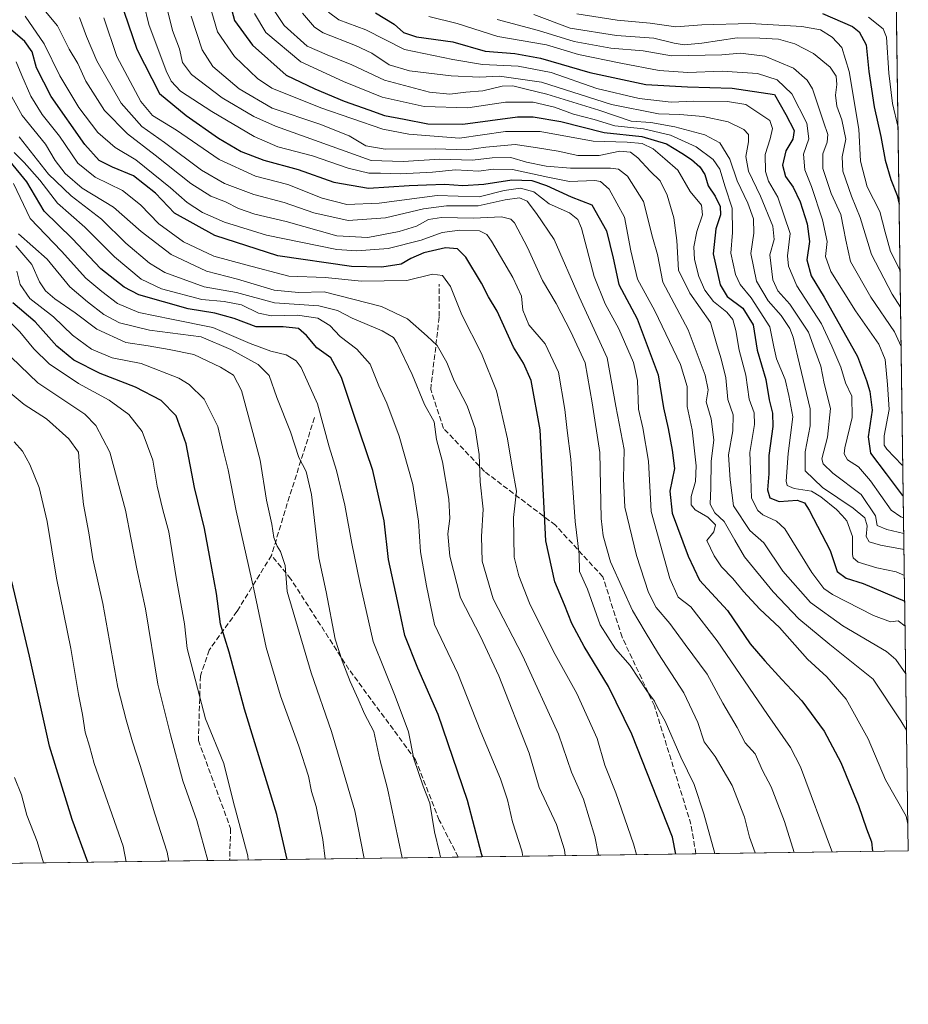
# Model space of a CAD drawing. Units: metres. Extents: x 593268 to 596692, y 4768397 to 4770757.
# Drawn here: x 596419 to 596692, y 4768397 to 4768699 of the extents above; entities that cross this region are included whole.
import ezdxf

# ---------------------------------------------------------------- set-up
doc = ezdxf.new("R2010")
doc.units = ezdxf.units.M
doc.header["$MEASUREMENT"] = 0
doc.linetypes.add('DGN Style 3', pattern=[2.307223458686699, 1.648016756204785, -0.6592067024819142])
for name, color, linetype, lineweight in [('Arbolado forestal CxS', 92, 'Continuous', 0), ('Comarca CxS', 21, 'Continuous', 0), ('Comunidad Autónoma CxS', 142, 'Continuous', 0), ('Curva de nivel maestra', 30, 'Continuous', 30), ('Curva de nivel normal', 30, 'Continuous', 0), ('Entidad de ámbito territorial CxS', 92, 'Continuous', 0), ('Espacio natural protegido CxS', 121, 'Continuous', 0), ('Municipio CxS', 4, 'Continuous', 0), ('Provincia CxS', 1, 'Continuous', 0), ('Senda', 7, 'DGN Style 3', 0)]:
    doc.layers.add(name, color=color, linetype=linetype, lineweight=lineweight)

# ---------------------------------------------------------------- blocks, each defined once
blk = doc.blocks.new('*U14')
at = {"layer": 'Arbolado forestal CxS', "color": 92, "linetype": 'Continuous', "lineweight": 0}
blk.add_polyline3d([(596680.1005999995, 4769308.365499999, 577.0908000000054), (596692.3700000001, 4768443.74, 795.4553000000016), (593299.5099999999, 4768396.550000001, 934.9640999999974)], dxfattribs=at)

msp = doc.modelspace()

# ---------------------------------------------------------------- linework, layer by layer
at = {"layer": 'Arbolado forestal CxS', "color": 92, "linetype": 'Continuous', "lineweight": 0, "extrusion": (-0.006554228210455281, 0.4618784357474087, 0.8869190226193664), "elevation": 2199235.982053519, "flags": 128}
msp.add_lwpolyline([(-664291.4951251107, -4221341.303336238), (-664291.4951251108, -4220921.229240849)], dxfattribs=at)
at = {"layer": 'Arbolado forestal CxS', "color": 92, "linetype": 'Continuous', "lineweight": 0, "extrusion": (0.3900114209251349, 0.005424594443716539, 0.9207940406644032), "elevation": 259315.3908030245, "flags": 128}
msp.add_lwpolyline([(4759684.089724055, -610061.0213094293), (4759684.089724055, -609981.6595149424)], dxfattribs=at)
at = {"layer": 'Arbolado forestal CxS', "color": 92, "linetype": 'Continuous', "lineweight": 0, "extrusion": (0.3799205003307985, 0.005283823223144143, 0.9250040511481786), "elevation": 252627.0769006456, "flags": 128}
msp.add_lwpolyline([(4759684.819834395, -612925.8475257746), (4759684.819834394, -612855.2287901114)], dxfattribs=at)
at = {"layer": 'Arbolado forestal CxS', "color": 92, "linetype": 'Continuous', "lineweight": 0, "extrusion": (0.3491810443250623, 0.004856816526595685, 0.9370426935936729), "elevation": 232267.0577193285, "flags": 128}
msp.add_lwpolyline([(4759683.854417965, -620711.8607091608), (4759683.854417965, -620613.6732954148)], dxfattribs=at)
at = {"layer": 'Arbolado forestal CxS', "color": 92, "linetype": 'Continuous', "lineweight": 0, "extrusion": (0.3827247054481762, 0.005323235863409148, 0.9238470993619828), "elevation": 254487.7541548655, "flags": 128}
msp.add_lwpolyline([(4759684.105385343, -612011.3812271574), (4759684.105385343, -611935.2858440265)], dxfattribs=at)
at = {"layer": 'Comarca CxS', "color": 21, "linetype": 'Continuous', "lineweight": 0, "flags": 128}
msp.add_lwpolyline([(596680.0991677854, 4769308.469280972), (596692.3700007418, 4768443.739982279), (595238.1554541603, 4768423.513864947)], dxfattribs=at)
at = {"layer": 'Comunidad Autónoma CxS', "color": 142, "linetype": 'Continuous', "lineweight": 0, "flags": 128}
msp.add_lwpolyline([(595238.1554541603, 4768423.513864947), (593299.5100007156, 4768396.549982279), (593280.7590014419, 4769766.332089883), (593270.4508999991, 4770519.347499999), (593267.8400007153, 4770710.079982253), (596659.5400007415, 4770757.279982254), (596660.4169339874, 4770695.48223199), (596661.2491067532, 4770636.838766312), (596662.9106, 4770519.752900002), (596677.8424475095, 4769467.501039284), (596680.0991677854, 4769308.469280972), (596692.3700007418, 4768443.739982279)], close=True, dxfattribs=at)
at = {"layer": 'Curva de nivel maestra', "color": 30, "linetype": 'Continuous', "lineweight": 30, "flags": 128}
for points, elevation in [([(596449.9400000004, 4768705.520099999), (596455.1299999999, 4768690.140100001), (596462.0999999996, 4768676.5001), (596470.3300000001, 4768669.7301), (596480.2599999999, 4768662.790100001), (596487.1900000004, 4768658.7301), (596494.1600000003, 4768655.9801), (596504.7800000003, 4768653.170100001), (596515.7599999999, 4768649.300100001), (596526.3499999996, 4768647.4301), (596538.9100000003, 4768648.2401), (596544.2199999997, 4768648.4001), (596549.8899999997, 4768648.620100001), (596555.4199999999, 4768648.220100001), (596561.8700000001, 4768648.670100001), (596570.5, 4768649.970100001), (596576.5999999996, 4768649.7401), (596581.1200000001, 4768648.190099999), (596588.7400000002, 4768644.800100001), (596595.0800000001, 4768642.3101), (596599.6200000001, 4768634.2601), (596601.6200000001, 4768625.920100001), (596603.3700000001, 4768617.8301), (596608.9699999997, 4768607.220100001), (596615.4400000004, 4768590.0801), (596617.0599999996, 4768579.9301), (596618.5099999999, 4768573.590100001), (596619.7599999999, 4768566.920100001), (596620.4699999997, 4768561.2601), (596619.0800000001, 4768554.270099999), (596619.7800000003, 4768547.5101), (596624.6399999997, 4768534.2501), (596628.2000000002, 4768526.920100001), (596636.8099999996, 4768517.590100001), (596643.79, 4768507.390100001), (596648.2999999998, 4768502.170100001), (596653.5099999999, 4768496.360099999), (596659.5800000001, 4768489.790100001), (596666.54, 4768480.460100001), (596671.6500000004, 4768470.9101), (596677.0499999998, 4768457.710100001), (596679.54, 4768450.4901), (596681.0999999996, 4768446.5001), (596681.3684, 4768443.587200001)], 800), ([(596483.2999999998, 4768705.880100001), (596485.1600000003, 4768699.0001), (596490.75, 4768691.360099999), (596501.1100000005, 4768682.110099999), (596509.9400000004, 4768678.0001), (596518.8700000001, 4768674.1801), (596526.4500000002, 4768671.520099999), (596531.3099999996, 4768669.780099999), (596537.3099999996, 4768668.640100001), (596544.6200000001, 4768667.170100001), (596555.4000000004, 4768667.120100001), (596572.1699999999, 4768669.300100001), (596577.04, 4768669.3101), (596585.5800000001, 4768667.880100001), (596598.8600000005, 4768664.550100001), (596610.4199999999, 4768663.280099999), (596618.0700000003, 4768661.0801), (596622.7300000006, 4768658.130100001), (596625.7300000006, 4768656.2501), (596628.2400000002, 4768654.0101), (596629.8200000003, 4768651.590100001), (596630.8799999999, 4768648.120100001), (596633, 4768644.970100001), (596634.5, 4768641.7601), (596634.5899999999, 4768639.2501), (596633.2100000001, 4768634.920100001), (596632.4000000004, 4768627.1801), (596634.5300000003, 4768617.6801), (596636.6600000003, 4768614.090100001), (596641.4400000004, 4768610.5101), (596644.6399999997, 4768605.380100001), (596645.8899999997, 4768597.620100001), (596648.5599999996, 4768588.610099999), (596649.5499999998, 4768582.3301), (596650.6399999997, 4768578.2401), (596650.6799999997, 4768574.1501), (596649.5199999996, 4768565.2301), (596649.4600000001, 4768559.590100001), (596649.0800000001, 4768554.640100001), (596649.7800000003, 4768552.2401), (596652.6799999997, 4768551.0701), (596658.2000000002, 4768551.5601), (596660.4600000001, 4768550.6501), (596661.8799999999, 4768548.4901), (596668.3899999997, 4768536.0101), (596670.4800000006, 4768529.620100001), (596673.2400000002, 4768527.5801), (596678.5, 4768525.920100001), (596691.2811000004, 4768520.471999999)], 775.0000000000001), ([(596528.5599999996, 4768701.3301), (596534.29, 4768697.870100001), (596537.1399999997, 4768695.290100001), (596541.1399999997, 4768693.940099999), (596552.3300000001, 4768692.420100001), (596562.2999999998, 4768689.530099999), (596571.3899999997, 4768688.780099999), (596579.3200000003, 4768687.380100001), (596594.4600000001, 4768682.9901), (596611.6600000003, 4768679.3301), (596624.5199999996, 4768678.5601), (596638.2000000002, 4768678.170100001), (596651.1900000004, 4768676.170100001), (596654.7199999997, 4768670.110099999), (596657.2599999999, 4768665.130100001), (596656.8399999999, 4768662.450099999), (596654.6699999999, 4768658.870100001), (596653.7300000006, 4768654.460100001), (596654.6500000004, 4768651.050100001), (596656.9299999997, 4768647.6801), (596659.1399999997, 4768643.2301), (596661.2800000003, 4768636.460100001), (596661.9800000006, 4768630.9801), (596661.2000000002, 4768625.360099999), (596662.54, 4768620.4801), (596666.5, 4768613.940099999), (596676.79, 4768595.670100001), (596679.5199999996, 4768588.2601), (596680.5800000001, 4768584.880100001), (596681.2599999999, 4768579.1501), (596680.0599999996, 4768571.020099999), (596680.7699999996, 4768566.0001), (596685.5999999996, 4768559.640100001), (596690.4600000001, 4768553.050100001), (596690.8224999999, 4768552.792500001)], 750), ([(596666.0199999996, 4768701.0801), (596675.2199999997, 4768697.1601), (596677.2599999999, 4768695.4301), (596679.3700000001, 4768691.4801), (596680.1900000004, 4768683.2501), (596681.8700000001, 4768672.420100001), (596683.9199999999, 4768663.2501), (596685.2100000001, 4768656.0601), (596687.0199999996, 4768650.120100001), (596688.9800000006, 4768645.130100001), (596689.5499999998, 4768642.4691)], 725), ([(596620.8512000004, 4768442.7455), (596619.8799999999, 4768447.920100001), (596607.3099999996, 4768479.590100001), (596600.1399999997, 4768494.2501), (596592.7000000002, 4768506.520099999), (596588.9600000001, 4768513.600099999), (596586.6600000003, 4768519.390100001), (596583.7000000002, 4768526.4301), (596580.9199999999, 4768538.9801), (596579.1799999997, 4768573.1601), (596576.4299999997, 4768588.2501), (596574.0499999998, 4768593.6601), (596570.9900000002, 4768598.540100001), (596565.9400000004, 4768609.5601), (596563.3399999999, 4768614.030099999), (596561.1500000004, 4768618.1801), (596556.2800000003, 4768626.220100001), (596553.7800000003, 4768628.8101), (596550.0199999996, 4768629.0801), (596543.4400000004, 4768627.5101), (596539.4199999999, 4768625.840100001), (596536.4500000002, 4768624.040100001), (596530.5, 4768623.1501), (596521.1900000004, 4768623.300100001), (596498.54, 4768626.620100001), (596479.1500000004, 4768632.880100001), (596466.7300000006, 4768639.7601), (596460.9299999997, 4768645.920100001), (596454.1600000003, 4768651.2401), (596447.6600000003, 4768653.890100001), (596443.6299999999, 4768655.9101), (596439.2100000001, 4768660.880100001), (596428.8600000005, 4768675.590100001), (596424.3600000005, 4768684.420100001), (596422.9500000002, 4768689.3101), (596420.6799999997, 4768692.5001), (596414.9000000004, 4768697.470100001)], 825.0000000000001), ([(596561.4219000004, 4768441.9189), (596561.1799999997, 4768442.7601), (596556.8499999996, 4768459.1801), (596547.7699999996, 4768485.630100001), (596541.5199999996, 4768499.850099999), (596537.5999999996, 4768509.920100001), (596535.2800000003, 4768520.590100001), (596532.5499999998, 4768533.3201), (596531.1600000003, 4768545.210100001), (596527.75, 4768560.640100001), (596521.7999999998, 4768578.1601), (596518.1200000001, 4768589.220100001), (596514.8399999999, 4768595.2301), (596510.5099999999, 4768598.350099999), (596507.3499999996, 4768602.100099999), (596504.8600000005, 4768604.2401), (596500.1900000004, 4768604.780099999), (596491.8200000003, 4768604.7501), (596485.04, 4768607.3101), (596479.1100000005, 4768609.0001), (596470.9199999999, 4768610.300100001), (596455.7699999996, 4768614.620100001), (596451.2800000003, 4768616.960100001), (596444.1200000001, 4768622.630100001), (596435.29, 4768631.9301), (596426.6799999997, 4768640.3201), (596421.3200000003, 4768649.3201), (596416.25, 4768655.5701)], 850), ([(596501.4274000004, 4768441.0845), (596498.2100000001, 4768454.920100001), (596488.29, 4768487.2501), (596483.54, 4768504.780099999), (596480.8600000005, 4768513.370100001), (596479.6399999997, 4768522.780099999), (596477.5099999999, 4768534.4901), (596476.0099999999, 4768542.7601), (596472.9100000003, 4768555.4301), (596470.3300000001, 4768568.860099999), (596467.2300000006, 4768577.440099999), (596462.6100000005, 4768582.140100001), (596454.7100000001, 4768586.220100001), (596443.9000000004, 4768590.4301), (596435.8200000003, 4768594.5601), (596430.54, 4768598.870100001), (596423.8600000005, 4768606.290100001), (596417.0599999996, 4768612.130100001)], 875), ([(596440.1052000001, 4768440.231500001), (596435.2400000002, 4768453.4001), (596428.2699999996, 4768475.940099999), (596422.1299999999, 4768503.530099999), (596416.7599999999, 4768526.550100001)], 900), ([(596440.1052999999, 4768440.2313), (596440.1052000001, 4768440.231500001)], 900), ([(596501.4275000002, 4768441.084200001), (596501.4274000004, 4768441.0845)], 875)]:
    msp.add_lwpolyline(points, dxfattribs=dict(at, elevation=elevation))
at = {"layer": 'Curva de nivel normal', "color": 30, "linetype": 'Continuous', "lineweight": 0, "flags": 128}
for points, elevation in [([(596692.2540999996, 4768451.9056), (596691.7000000002, 4768454.430000001), (596685.3700000001, 4768465.51), (596680.0599999996, 4768478.109999999), (596673.2800000003, 4768490.380000001), (596667.3300000001, 4768497.25), (596661.3600000005, 4768502.609999999), (596652.7599999999, 4768512.390000001), (596646.7599999999, 4768518.039999999), (596641.6600000003, 4768523.390000001), (596638.3700000001, 4768527.430000001), (596634.9000000004, 4768530.970000001), (596632.6900000004, 4768534.439999999), (596630.4600000001, 4768539.16), (596632.5599999996, 4768541.76), (596633.0800000001, 4768543.939999999), (596630.7300000006, 4768546.279999999), (596626.8600000005, 4768548.58), (596625.5800000001, 4768550.07), (596625.5800000001, 4768552.59), (596626.9800000006, 4768557.25), (596627.1900000004, 4768562.050000001), (596625.8700000001, 4768573.109999999), (596624.3300000001, 4768580.279999999), (596624.3499999996, 4768586.5), (596622.3399999999, 4768593.189999999), (596614.4000000004, 4768609.66), (596609.0999999996, 4768619.49), (596607.0599999996, 4768628.119999999), (596605.1100000005, 4768638.5), (596600.3399999999, 4768647.140000001), (596597.6900000004, 4768649.5), (596595.9400000004, 4768649.800000001), (596588.1900000004, 4768649.5), (596581.5, 4768650.84), (596570.6399999997, 4768653.15), (596564.7699999996, 4768653.220000001), (596560.3300000001, 4768652.619999999), (596553.1399999997, 4768653), (596546.0899999999, 4768652.380000001), (596536.2400000002, 4768651.810000001), (596530.04, 4768652.039999999), (596526.4699999997, 4768652.060000001), (596520.1600000003, 4768653.609999999), (596509.1900000004, 4768657.33), (596498.5199999996, 4768660.17), (596491.1900000004, 4768663.32), (596478.2000000002, 4768670.939999999), (596468.6200000001, 4768677.199999999), (596465.75, 4768680.289999999), (596464.1299999999, 4768683.480000001), (596458.8099999996, 4768697.74), (596455.7999999998, 4768710.52)], 795), ([(596477.5300000003, 4768703.869999999), (596479.9600000001, 4768695.470000001), (596485.1699999999, 4768687.84), (596492.2699999996, 4768681.16), (596496.6500000004, 4768678.180000001), (596511.7000000002, 4768672.08), (596530.8099999996, 4768665.550000001), (596538.8200000003, 4768663.99), (596554.3499999996, 4768662.800000001), (596568.4800000006, 4768664.859999999), (596579.1900000004, 4768664.83), (596595.4900000002, 4768661.880000001), (596605.9500000002, 4768661.52), (596610.5199999996, 4768661.119999999), (596613.9600000001, 4768659.52), (596617.54, 4768656.42), (596621.4800000006, 4768652.91), (596625.2999999998, 4768646.390000001), (596628.79, 4768642.199999999), (596629.0999999996, 4768639.25), (596627.3200000003, 4768634.109999999), (596626.4500000002, 4768629.34), (596626.6399999997, 4768625.439999999), (596627.9800000006, 4768620.25), (596629.7999999998, 4768616.060000001), (596632.4800000006, 4768612.619999999), (596636.54, 4768609.25), (596638.4400000004, 4768607), (596639.3799999999, 4768603.65), (596640.3499999996, 4768597.630000001), (596642.4199999999, 4768589.92), (596643.4699999997, 4768582.59), (596645, 4768578.4), (596645.0800000001, 4768574.800000001), (596643.6399999997, 4768566.180000001), (596643.9299999997, 4768558.26), (596644.1900000004, 4768552.09), (596646.0599999996, 4768548.310000001), (596647.6100000005, 4768546.960000001), (596651.7999999998, 4768545.01), (596654.4199999999, 4768542.710000001), (596662.7100000001, 4768529.33), (596666.4299999997, 4768524.32), (596669.0999999996, 4768522.5), (596681.6399999997, 4768516.039999999), (596686.9400000004, 4768514.109999999), (596689.2199999997, 4768514.380000001), (596691.3896000005, 4768512.8268)], 780), ([(596632.9115000004, 4768442.913000001), (596629.4800000006, 4768455.060000001), (596626.5499999998, 4768464.16), (596622.4199999999, 4768472.5), (596617.6299999999, 4768483.609999999), (596615.3700000001, 4768487.539999999), (596614.2800000003, 4768489.75), (596611.9299999997, 4768492.92), (596606.7999999998, 4768500.74), (596602.3600000005, 4768505.850000001), (596597.6399999997, 4768513.15), (596593.7599999999, 4768524.16), (596591.2999999998, 4768529.619999999), (596591.1600000003, 4768534.789999999), (596589.9100000003, 4768544.92), (596588.6500000004, 4768564.130000001), (596587.4299999997, 4768572.92), (596586.7800000003, 4768579.430000001), (596584.79, 4768590.890000001), (596580.7199999997, 4768599.539999999), (596575.7400000002, 4768605.41), (596573.8799999999, 4768609.960000001), (596573.4100000003, 4768614.25), (596570.7999999998, 4768619.960000001), (596564.2100000001, 4768631.130000001), (596562.8200000003, 4768633.130000001), (596560.5499999998, 4768634.279999999), (596554.4500000002, 4768634.52), (596549.0800000001, 4768633.74), (596542.5499999998, 4768631.480000001), (596532.4199999999, 4768628.880000001), (596522.8499999996, 4768628.109999999), (596516.6699999999, 4768628.52), (596495, 4768632.930000001), (596482.0800000001, 4768636.930000001), (596475.3499999996, 4768639.939999999), (596470.5899999999, 4768642.99), (596465.5099999999, 4768647.550000001), (596454.8099999996, 4768656.119999999), (596448.5099999999, 4768659.890000001), (596443.1200000001, 4768664.49), (596437.2999999998, 4768672.25), (596431.5, 4768681.930000001), (596426.6399999997, 4768691.76), (596420.7800000003, 4768700.25)], 820), ([(596426.5700000003, 4768702.369999999), (596430.7199999997, 4768697.359999999), (596434.3799999999, 4768690.100000001), (596437.0300000003, 4768685.76), (596439.5199999996, 4768680.350000001), (596445.2599999999, 4768671.24), (596452.2699999996, 4768664.130000001), (596460.79, 4768657.609999999), (596471.7599999999, 4768648.810000001), (596477.9500000002, 4768644.92), (596482.4699999997, 4768643.199999999), (596486.4699999997, 4768641.199999999), (596491.4100000003, 4768639.470000001), (596501.0499999998, 4768637.119999999), (596516.7000000002, 4768632.76), (596526.1600000003, 4768632.289999999), (596535.8600000005, 4768634.109999999), (596541.1900000004, 4768635.720000001), (596544.8600000005, 4768637.75), (596548.8600000005, 4768638.4), (596558.7100000001, 4768638.15), (596567.2400000002, 4768638.65), (596570.1299999999, 4768637.930000001), (596571.2400000002, 4768636.74), (596575.2999999998, 4768629.130000001), (596579.9100000003, 4768619.02), (596584.0499999998, 4768611.970000001), (596588.5800000001, 4768603.300000001), (596592.9699999997, 4768593.699999999), (596595.2100000001, 4768581.430000001), (596597.5199999996, 4768566.199999999), (596597.9500000002, 4768545.92), (596598.5700000003, 4768540.539999999), (596600.7800000003, 4768532.560000001), (596604.6299999999, 4768524.130000001), (596607.54, 4768517.600000001), (596611.4900000002, 4768511.050000001), (596615.5199999996, 4768504.26), (596623.3600000005, 4768492.26), (596627.6299999999, 4768483.140000001), (596629.5499999998, 4768477.180000001), (596632.9800000006, 4768472.699999999), (596638.2400000002, 4768463.800000001), (596641.9600000001, 4768454.09), (596643.5899999999, 4768447.880000001), (596645.2537000002, 4768443.084600001)], 815.0000000000001), ([(596691.8443, 4768480.783199999), (596690.04, 4768483.730000001), (596681.54, 4768496.480000001), (596668.2599999999, 4768507.140000001), (596658.6600000003, 4768515.060000001), (596650.7800000003, 4768523.34), (596642.0300000003, 4768534.060000001), (596639.0700000003, 4768539.24), (596635.7300000006, 4768544.92), (596632.8899999997, 4768547.59), (596631.4800000006, 4768550.27), (596631.6200000001, 4768555.33), (596631.7400000002, 4768563.359999999), (596632.5300000003, 4768570.060000001), (596631.79, 4768576.49), (596630.2599999999, 4768581.710000001), (596630.79, 4768585.449999999), (596629.9500000002, 4768589.949999999), (596624.7000000002, 4768603.82), (596616.9199999999, 4768618.49), (596615.2999999998, 4768627), (596613.75, 4768632.390000001), (596610.9299999997, 4768643.33), (596606.0599999996, 4768651.15), (596603.2400000002, 4768653.24), (596600.7999999998, 4768653.609999999), (596588.4900000002, 4768653.59), (596581, 4768654.140000001), (596575.0099999999, 4768655.430000001), (596570.1500000004, 4768656.880000001), (596564.4100000003, 4768656.76), (596558.3600000005, 4768656.07), (596548.3600000005, 4768656.32), (596537.0899999999, 4768655.57), (596527.1900000004, 4768655.930000001), (596497.7800000003, 4768666.51), (596491.1500000004, 4768669.4), (596481.4199999999, 4768675.210000001), (596471.9800000006, 4768682.369999999), (596469.2300000006, 4768686.039999999), (596468.2800000003, 4768690.230000001), (596466.1500000004, 4768695.92), (596464.3600000005, 4768702.92)], 790), ([(596691.5981999999, 4768498.131300001), (596688.5099999999, 4768502.560000001), (596685.7100000001, 4768505.039999999), (596672.2000000002, 4768512.930000001), (596662.3099999996, 4768520.039999999), (596653.7400000002, 4768529.720000001), (596647.9699999997, 4768538.390000001), (596643.5999999996, 4768542.210000001), (596638.6500000004, 4768549.74), (596637.6100000005, 4768557.810000001), (596637.1299999999, 4768565.41), (596638.3799999999, 4768572.779999999), (596638.54, 4768577.75), (596636.8399999999, 4768582.470000001), (596636.2599999999, 4768589.130000001), (596634.8700000001, 4768594.930000001), (596633.5499999998, 4768598.949999999), (596631.5199999996, 4768606.08), (596625.1500000004, 4768615.100000001), (596621.7199999997, 4768622.24), (596621.2000000002, 4768631.279999999), (596620.2599999999, 4768638.279999999), (596618.2000000002, 4768645.25), (596616.04, 4768649.619999999), (596612.9600000001, 4768652.640000001), (596609.2400000002, 4768656.77), (596607, 4768658.49), (596603.7000000002, 4768658.74), (596597.2800000003, 4768657.470000001), (596590.7199999997, 4768657.470000001), (596584.7400000002, 4768658.77), (596577.75, 4768659.92), (596571.4600000001, 4768660.84), (596562.4900000002, 4768660.029999999), (596556.5199999996, 4768659.15), (596546.9900000002, 4768659.529999999), (596531.4800000006, 4768659.41), (596525.5599999996, 4768660.4), (596520.4199999999, 4768663.5), (596511.4600000001, 4768667.119999999), (596496.7800000003, 4768671.99), (596486.5800000001, 4768677.970000001), (596478.5800000001, 4768684.850000001), (596475.25, 4768689.92), (596471.8499999996, 4768700.25)], 785), ([(596491.3399999999, 4768701.130000001), (596494.8700000001, 4768695.300000001), (596505.5599999996, 4768686.199999999), (596518.7000000002, 4768680.220000001), (596530.5700000003, 4768675.359999999), (596543.4800000006, 4768672.480000001), (596556.8899999997, 4768672.119999999), (596568.5599999996, 4768673.880000001), (596577.0700000003, 4768673.880000001), (596583.5499999998, 4768672.279999999), (596589.4000000004, 4768670.130000001), (596595.79, 4768668.52), (596602.1699999999, 4768666.560000001), (596610.9100000003, 4768665.619999999), (596619.2800000003, 4768663.680000001), (596627.0999999996, 4768660.16), (596632.3799999999, 4768656.25), (596634.3799999999, 4768653.24), (596636.04, 4768647.859999999), (596638.2599999999, 4768641.230000001), (596638.3499999996, 4768633.76), (596637.7599999999, 4768627.480000001), (596639.2400000002, 4768620.92), (596640.6600000003, 4768617.779999999), (596644.0499999998, 4768613.710000001), (596649.8300000001, 4768604.82), (596650.9800000006, 4768598.609999999), (596651.8300000001, 4768594.970000001), (596654.4900000002, 4768588.600000001), (596655.6600000003, 4768583.680000001), (596656.9100000003, 4768577.16), (596655.4600000001, 4768565.83), (596654.7800000003, 4768557.32), (596655.1500000004, 4768556.050000001), (596657.2300000006, 4768555.109999999), (596662.5899999999, 4768554.32), (596665.4600000001, 4768552.52), (596670.2800000003, 4768548.680000001), (596672.0800000001, 4768546.810000001), (596673.4600000001, 4768545.180000001), (596675.2599999999, 4768540.369999999), (596675.2199999997, 4768534.82), (596675.3700000001, 4768533.75), (596676.9400000004, 4768532.470000001), (596682.6900000004, 4768530.75), (596688.6699999999, 4768529.480000001), (596691.1688000001, 4768528.385500001)], 770.0000000000001), ([(596497.1699999999, 4768702.300000001), (596500.5, 4768697.439999999), (596507.5199999996, 4768691.100000001), (596513.6799999997, 4768688.4), (596521.2800000003, 4768685.300000001), (596531.29, 4768680.640000001), (596545.1799999997, 4768676.949999999), (596551.4500000002, 4768676.310000001), (596556.3200000003, 4768676.92), (596561.5800000001, 4768677.32), (596567.4800000006, 4768678.720000001), (596570.7699999996, 4768678.83), (596574.8700000001, 4768677.850000001), (596581.2199999997, 4768676.350000001), (596597.1900000004, 4768671.439999999), (596607.1399999997, 4768668.060000001), (596613.25, 4768667.65), (596620.5800000001, 4768666.27), (596629.8300000001, 4768663.850000001), (596634.4500000002, 4768661.300000001), (596637.4600000001, 4768656.289999999), (596639.7599999999, 4768649.720000001), (596643.0199999996, 4768642.77), (596644.7199999997, 4768637.970000001), (596644.8300000001, 4768633.59), (596643.9299999997, 4768627.289999999), (596645.6699999999, 4768618.84), (596649.29, 4768612.83), (596653.2999999998, 4768608.310000001), (596655.9500000002, 4768604.32), (596656.9800000006, 4768601.600000001), (596658.3499999996, 4768595.430000001), (596662.2000000002, 4768579.59), (596662.1600000003, 4768574.380000001), (596660.6699999999, 4768566.4), (596660.7000000002, 4768560.52), (596665.9600000001, 4768555.4), (596675.4400000004, 4768549.09), (596678.9800000006, 4768546.08), (596679.7000000002, 4768543.609999999), (596679.4199999999, 4768540.359999999), (596680.3600000005, 4768538.710000001), (596683.8600000005, 4768537.730000001), (596691.0560999997, 4768536.330499999)], 765), ([(596690.9859999996, 4768541.268300001), (596685.7300000006, 4768542.460000001), (596682.79, 4768543.730000001), (596682.25, 4768546.730000001), (596677.9100000003, 4768553.27), (596669.2000000002, 4768559.82), (596666.1600000003, 4768562.720000001), (596665.8200000003, 4768564.210000001), (596667.5, 4768570.9), (596668.4000000004, 4768579.680000001), (596666.5, 4768587.380000001), (596665.4800000006, 4768592.74), (596663.5800000001, 4768597.680000001), (596661.7300000006, 4768603.130000001), (596655.9299999997, 4768611.800000001), (596652.2000000002, 4768615.810000001), (596650.6699999999, 4768619.24), (596649.7999999998, 4768626.890000001), (596651.0800000001, 4768631.640000001), (596650.7599999999, 4768635.779999999), (596646.9199999999, 4768644.980000001), (596643.2300000006, 4768652.630000001), (596642.4100000003, 4768657.140000001), (596643.2199999997, 4768661.619999999), (596643.2300000006, 4768663.960000001), (596641.8200000003, 4768665.5), (596636.9500000002, 4768667.76), (596629.2999999998, 4768669.480000001), (596622.0899999999, 4768670.109999999), (596615.5099999999, 4768670.24), (596601.1399999997, 4768673.140000001), (596579.54, 4768680.02), (596566.6399999997, 4768681.880000001), (596560.5499999998, 4768681.560000001), (596551.8200000003, 4768681.960000001), (596539.0499999998, 4768683.529999999), (596532.7599999999, 4768685.32), (596527.4000000004, 4768688.92), (596522.3600000005, 4768691.25), (596512.4500000002, 4768695.17), (596509.7999999998, 4768696.91), (596506.0800000001, 4768701.220000001)], 760), ([(596690.9172, 4768546.1227), (596690.0999999996, 4768546.41), (596687.0800000001, 4768548.470000001), (596680.7400000002, 4768557.470000001), (596677.0199999996, 4768561.75), (596673.6799999997, 4768563.939999999), (596672.6900000004, 4768565.76), (596672.8600000005, 4768567.59), (596675.1500000004, 4768576.92), (596675.0499999998, 4768583.5), (596673.0499999998, 4768587.59), (596671.5800000001, 4768592.390000001), (596668.9000000004, 4768598.810000001), (596665.6399999997, 4768605.699999999), (596658.0700000003, 4768617.4), (596655.5599999996, 4768623.460000001), (596655.2699999996, 4768626.630000001), (596656.0300000003, 4768633.52), (596652.2199999997, 4768644.619999999), (596649.3899999997, 4768649.59), (596648.4100000003, 4768652.57), (596648.3600000005, 4768657.74), (596649.8600000005, 4768662.539999999), (596650.5599999996, 4768665.74), (596649.7599999999, 4768668.24), (596642.4000000004, 4768673.130000001), (596636.8099999996, 4768674.050000001), (596626.4699999997, 4768674.180000001), (596619.4699999997, 4768673.869999999), (596609.6200000001, 4768674.949999999), (596596.6399999997, 4768678.09), (596582.5199999996, 4768682.99), (596572.3899999997, 4768684.960000001), (596561.4900000002, 4768685.430000001), (596552.2800000003, 4768687.01), (596537.4500000002, 4768690.050000001), (596525.5599999996, 4768696.09), (596517.2599999999, 4768699.189999999), (596514.1100000005, 4768701.5)], 755), ([(596544.9100000003, 4768700.16), (596553.6200000001, 4768698.07), (596566.1600000003, 4768694.08), (596581.1200000001, 4768691.460000001), (596590.9500000002, 4768688.460000001), (596604.0199999996, 4768685.869999999), (596615.7699999996, 4768683.619999999), (596624.6100000005, 4768683.01), (596635.1100000005, 4768683.34), (596645.9600000001, 4768682.680000001), (596652, 4768680.699999999), (596656.5700000003, 4768676.41), (596661.1200000001, 4768667.430000001), (596661.7800000003, 4768662.609999999), (596660.1500000004, 4768657.880000001), (596660.5899999999, 4768653.01), (596662.6500000004, 4768647.92), (596665.9800000006, 4768637.699999999), (596667.4100000003, 4768631.060000001), (596666.8899999997, 4768626.369999999), (596668.5, 4768621.779999999), (596676.1699999999, 4768609.699999999), (596683.3300000001, 4768599.460000001), (596685.2599999999, 4768594.75), (596686.0099999999, 4768587.07), (596686.4900000002, 4768579.350000001), (596684.9400000004, 4768571.25), (596684.9500000002, 4768568.41), (596685.75, 4768567.15), (596690.4400000004, 4768562.32), (596690.6889000004, 4768562.2105)], 745), ([(596577.2300000006, 4768700.789999999), (596588.3600000005, 4768696.640000001), (596602.6100000005, 4768694.33), (596614.1600000003, 4768693.52), (596620.3499999996, 4768691.980000001), (596623.4800000006, 4768691.470000001), (596628.8600000005, 4768692), (596639.7599999999, 4768693.65), (596646.7400000002, 4768693.529999999), (596652.5, 4768693.26), (596657.4600000001, 4768691.82), (596663.1900000004, 4768688.76), (596668.3700000001, 4768684.640000001), (596670.1600000003, 4768681.880000001), (596670.4400000004, 4768679.230000001), (596669.9500000002, 4768675.980000001), (596670.3499999996, 4768672.66), (596671.9800000006, 4768668.380000001), (596673.1100000005, 4768662.5), (596672.0099999999, 4768657), (596672.2100000001, 4768652.67), (596674.8600000005, 4768644.92), (596677.54, 4768638.439999999), (596681.0300000003, 4768627.050000001), (596687.4000000004, 4768614.800000001), (596689.9987000005, 4768610.846700001)], 735), ([(596590.5, 4768700.960000001), (596602.8899999997, 4768699.039999999), (596612.9800000006, 4768698.140000001), (596620.8600000005, 4768697.01), (596628.8600000005, 4768697.609999999), (596643.7100000001, 4768698), (596659.5999999996, 4768697.130000001), (596665.3600000005, 4768696.039999999), (596668.9800000006, 4768693.779999999), (596671.9199999999, 4768690.65), (596674.2000000002, 4768683.26), (596677.1900000004, 4768665.58), (596677.6900000004, 4768655.710000001), (596679.6699999999, 4768647.859999999), (596683.6200000001, 4768640.24), (596685.2699999996, 4768633.92), (596686.9400000004, 4768627.99), (596689.8388999999, 4768622.1066)], 730), ([(596680.1600000003, 4768699.970000001), (596684.6399999997, 4768696.390000001), (596685.6799999997, 4768693.810000001), (596686.3799999999, 4768682.810000001), (596687.5, 4768673.42), (596689.2155999999, 4768666.034399999)], 720), ([(596437.5800000001, 4768699.92), (596439.6699999999, 4768694), (596442.8600000005, 4768686.539999999), (596450.3799999999, 4768673.5), (596456.75, 4768666.369999999), (596463.7000000002, 4768661.49), (596475.0300000003, 4768652.970000001), (596482.1100000005, 4768648.869999999), (596491.0899999999, 4768645.5), (596500.4600000001, 4768643.01), (596509.5700000003, 4768639.789999999), (596520.0999999996, 4768637.460000001), (596531.5700000003, 4768638.300000001), (596543.3099999996, 4768641.09), (596550.3799999999, 4768641.970000001), (596560.1399999997, 4768641.980000001), (596568.4299999997, 4768643.850000001), (596572.8600000005, 4768644.439999999), (596575.2199999997, 4768643.369999999), (596578, 4768639.59), (596583.5099999999, 4768631.59), (596591.1900000004, 4768613.980000001), (596599.7599999999, 4768595.26), (596602.4800000006, 4768580.439999999), (596605, 4768567.039999999), (596604.8200000003, 4768558.119999999), (596605.2000000002, 4768549.359999999), (596608.7999999998, 4768534.539999999), (596612.4400000004, 4768523.17), (596614.8099999996, 4768518.52), (596619.0099999999, 4768513.619999999), (596623.7800000003, 4768507.15), (596630.4900000002, 4768498.060000001), (596635.3799999999, 4768489.15), (596639.75, 4768481.65), (596642.1900000004, 4768476.92), (596645.2400000002, 4768473.59), (596647.5800000001, 4768468.439999999), (596650.2400000002, 4768463.439999999), (596654.3200000003, 4768452.77), (596657.2384000003, 4768443.251399999)], 810.0000000000001), ([(596668.9132000003, 4768443.413799999), (596668.7999999998, 4768443.960000001), (596659.2400000002, 4768469.59), (596656.1600000003, 4768475.439999999), (596649.0599999996, 4768485.609999999), (596633.5999999996, 4768508.300000001), (596625.5199999996, 4768518.76), (596621.6200000001, 4768521.65), (596619.0800000001, 4768527.470000001), (596613.3399999999, 4768548.07), (596612.4500000002, 4768563.529999999), (596610.7000000002, 4768573.75), (596609.4400000004, 4768579.460000001), (596609.1299999999, 4768588.25), (596607.8700000001, 4768593.82), (596603.3899999997, 4768604.189999999), (596599.1299999999, 4768611.82), (596595.7400000002, 4768620.300000001), (596591.8399999999, 4768635.100000001), (596590.7300000006, 4768637.810000001), (596588.1500000004, 4768639.880000001), (596581.9600000001, 4768642.550000001), (596577.2199999997, 4768646.33), (596573.0800000001, 4768647.449999999), (596568.0999999996, 4768646.730000001), (596560.4199999999, 4768644.710000001), (596547.54, 4768645.130000001), (596529.6399999997, 4768642.76), (596519.7000000002, 4768642.430000001), (596512.1100000005, 4768644.380000001), (596501.5999999996, 4768648.5), (596491.6200000001, 4768651.08), (596480.4299999997, 4768656.220000001), (596467.3799999999, 4768665.279999999), (596460.0099999999, 4768669.720000001), (596456.3700000001, 4768674.09), (596448.9699999997, 4768687.92), (596444.9699999997, 4768699.76)], 805), ([(596565.9800000006, 4768699.210000001), (596578.6799999997, 4768695.880000001), (596589.6799999997, 4768692.49), (596600.9000000004, 4768690.470000001), (596610.8899999997, 4768689.600000001), (596619.5300000003, 4768688.109999999), (596635.0700000003, 4768688.439999999), (596640.7999999998, 4768688.92), (596648.2599999999, 4768688), (596657.0199999996, 4768684.32), (596661.2699999996, 4768680.640000001), (596662.8799999999, 4768677.949999999), (596666.3099999996, 4768667.82), (596667.5800000001, 4768663.92), (596667.3899999997, 4768661.59), (596666.0999999996, 4768657.99), (596666.1299999999, 4768653.42), (596668.7000000002, 4768645.76), (596671.6100000005, 4768639.34), (596672.4699999997, 4768635.17), (596673.1799999997, 4768631.439999999), (596674.6100000005, 4768624.92), (596680.8600000005, 4768613.92), (596688.1299999999, 4768603.25), (596690.1705999998, 4768598.729800001)], 740), ([(596608.7640000005, 4768442.577099999), (596607.9000000004, 4768445.859999999), (596602.4600000001, 4768461.59), (596599.0599999996, 4768470.029999999), (596596.7400000002, 4768478.220000001), (596590.4600000001, 4768492.119999999), (596583.2599999999, 4768505.039999999), (596575.8600000005, 4768519.859999999), (596572.5800000001, 4768528.300000001), (596571.1799999997, 4768534.01), (596570.9800000006, 4768546.220000001), (596571.8499999996, 4768554.25), (596570.5999999996, 4768561.67), (596569.1600000003, 4768570.369999999), (596565.79, 4768585.100000001), (596561.1600000003, 4768596.57), (596555.1399999997, 4768608.460000001), (596551.5800000001, 4768617.140000001), (596549.1799999997, 4768620.58), (596546.0899999999, 4768620.980000001), (596538.2000000002, 4768619.01), (596524.29, 4768618.779999999), (596513.0800000001, 4768619.99), (596501.8600000005, 4768620.359999999), (596488.7199999997, 4768623.82), (596478.8099999996, 4768626.5), (596469.54, 4768630.960000001), (596461.8799999999, 4768636.439999999), (596456.2800000003, 4768642.34), (596450.7599999999, 4768646.689999999), (596442.3399999999, 4768650.83), (596437.04, 4768655.140000001), (596431.3399999999, 4768663.359999999), (596426.0099999999, 4768670.08), (596422.6100000005, 4768675.67), (596419.8499999996, 4768682.060000001), (596418.0499999998, 4768686.279999999)], 830), ([(596597.1168999998, 4768442.415100001), (596595.9400000004, 4768448.100000001), (596592.4500000002, 4768459.59), (596588.8499999996, 4768467.92), (596584.8300000001, 4768479.59), (596573.8899999997, 4768503.59), (596564.7300000006, 4768521.210000001), (596561.3700000001, 4768532.75), (596561.1500000004, 4768540.369999999), (596561.6699999999, 4768548.779999999), (596560.7599999999, 4768557.16), (596560.4699999997, 4768565.529999999), (596559.2000000002, 4768573.59), (596556.7699999996, 4768580.5), (596552.7599999999, 4768588.15), (596550.4500000002, 4768593.850000001), (596547.4699999997, 4768599.039999999), (596544.4000000004, 4768601.939999999), (596538.3399999999, 4768607.289999999), (596530.4000000004, 4768611.01), (596512.7300000006, 4768615.600000001), (596504.9199999999, 4768615.369999999), (596497.3399999999, 4768616.08), (596486.1399999997, 4768619.42), (596476.54, 4768621.9), (596465.7100000001, 4768626.980000001), (596456.5099999999, 4768634.050000001), (596447.9600000001, 4768641.539999999), (596438.3700000001, 4768647.41), (596433.1100000005, 4768651.880000001), (596430.0999999996, 4768655.92), (596427.0599999996, 4768660.92), (596419.9199999999, 4768669.800000001), (596415.0899999999, 4768678.49)], 835), ([(596586.8607999999, 4768442.272500001), (596586.6900000004, 4768443.99), (596584.2300000006, 4768451.850000001), (596578.9100000003, 4768463.199999999), (596575.7999999998, 4768473.74), (596566.4400000004, 4768497.51), (596560.8799999999, 4768509.640000001), (596554.7000000002, 4768521.49), (596551.3700000001, 4768534.300000001), (596550.8200000003, 4768541.210000001), (596551.3799999999, 4768545.83), (596551.1200000001, 4768551.77), (596549.1900000004, 4768563.32), (596547.3200000003, 4768570.109999999), (596546.5599999996, 4768575.609999999), (596543.6399999997, 4768580.92), (596539.8300000001, 4768590.180000001), (596535.25, 4768599.82), (596534.0300000003, 4768601.529999999), (596530.6100000005, 4768603.600000001), (596521.3600000005, 4768607.430000001), (596516.8899999997, 4768609.82), (596511.0899999999, 4768611.279999999), (596497.5, 4768612.210000001), (596485.7699999996, 4768615.310000001), (596475.9100000003, 4768617.050000001), (596463.7400000002, 4768621.480000001), (596459.0999999996, 4768624.369999999), (596451.7400000002, 4768630.470000001), (596444.2599999999, 4768637.930000001), (596434.9699999997, 4768645.050000001), (596427.9900000002, 4768651.77), (596418.9900000002, 4768663.180000001)], 840), ([(596573.8404999999, 4768442.091399999), (596573.5800000001, 4768443.76), (596570.6900000004, 4768452.600000001), (596569.1399999997, 4768459.42), (596566.9299999997, 4768465.880000001), (596560.9800000006, 4768480.26), (596553.8700000001, 4768498.230000001), (596546.7100000001, 4768513.32), (596544.2599999999, 4768525.180000001), (596542.3300000001, 4768535.619999999), (596541.75, 4768545.039999999), (596539.9800000006, 4768556.369999999), (596535.7999999998, 4768571.199999999), (596532.0199999996, 4768581.350000001), (596529.54, 4768586.680000001), (596526.9400000004, 4768593.279999999), (596522.8300000001, 4768597.9), (596517.7000000002, 4768601.77), (596514.5099999999, 4768605.199999999), (596510.7699999996, 4768607.460000001), (596504.5199999996, 4768608.34), (596496.5199999996, 4768608.130000001), (596492.5199999996, 4768608.960000001), (596487.3200000003, 4768611.550000001), (596482.0599999996, 4768612.539999999), (596475.1799999997, 4768613.180000001), (596462.7100000001, 4768616.5), (596456.54, 4768619.42), (596448.3399999999, 4768626.33), (596439.1699999999, 4768635.390000001), (596430.7800000003, 4768642.850000001), (596425.3300000001, 4768649.91), (596420.5300000003, 4768655.32), (596417.4600000001, 4768658.369999999)], 845), ([(596548.5049000002, 4768441.739), (596548.1799999997, 4768443.25), (596546.6699999999, 4768449.600000001), (596545.2199999997, 4768458.359999999), (596543.1799999997, 4768463.58), (596540.3200000003, 4768472.039999999), (596538.6699999999, 4768480.350000001), (596534.5800000001, 4768491.220000001), (596527.8099999996, 4768508.119999999), (596523.75, 4768526.210000001), (596521.2199999997, 4768538.220000001), (596519.1200000001, 4768549.99), (596516.5599999996, 4768560.609999999), (596514.2999999998, 4768567.890000001), (596510.6900000004, 4768581.119999999), (596505.7400000002, 4768592.32), (596504.1500000004, 4768594.310000001), (596501.1200000001, 4768596.199999999), (596496.3200000003, 4768597.32), (596489.9699999997, 4768599.699999999), (596478.5099999999, 4768604.600000001), (596465.7699999996, 4768607.140000001), (596455.8099999996, 4768609.189999999), (596449.2199999997, 4768611.930000001), (596444.4500000002, 4768615.66), (596439.4900000002, 4768619.75), (596432, 4768628), (596422.3200000003, 4768638.100000001), (596417.2100000001, 4768648.880000001)], 855), ([(596536.7019999997, 4768441.5748), (596532.2100000001, 4768462.9), (596529.9100000003, 4768471.800000001), (596528.04, 4768480.449999999), (596525.1600000003, 4768485.859999999), (596523.2599999999, 4768490.390000001), (596520.7300000006, 4768495.789999999), (596518.2800000003, 4768502.15), (596516.1299999999, 4768508.76), (596513.4199999999, 4768523.289999999), (596511.0899999999, 4768533.83), (596508.8300000001, 4768553.230000001), (596507.1799999997, 4768560.32), (596504.9400000004, 4768564.600000001), (596502.4199999999, 4768572.49), (596498.2100000001, 4768583.02), (596495.8600000005, 4768589.859999999), (596492.4400000004, 4768593.17), (596484.0700000003, 4768597.800000001), (596474.9400000004, 4768601.680000001), (596459.0199999996, 4768603.74), (596449.8799999999, 4768605.980000001), (596445, 4768608.57), (596439.9600000001, 4768612.480000001), (596434.5499999998, 4768617.050000001), (596427.5499999998, 4768625.619999999), (596418.8099999996, 4768633.369999999)], 860), ([(596525.0330999997, 4768441.412500001), (596522.1399999997, 4768456.02), (596517.9199999999, 4768470.65), (596515.0499999998, 4768480.439999999), (596508.7400000002, 4768498.470000001), (596501.3399999999, 4768523.4), (596500.75, 4768531.480000001), (596500.1799999997, 4768533.25), (596499.3799999999, 4768535.77), (596498.3200000003, 4768537.390000001), (596497.2599999999, 4768539.99), (596496.6799999997, 4768544.09), (596495.0700000003, 4768551.52), (596493.0800000001, 4768563.82), (596490.8200000003, 4768572.27), (596487.2999999998, 4768585.26), (596484.9000000004, 4768589.890000001), (596480.8499999996, 4768592.42), (596472.6399999997, 4768596.24), (596465.0800000001, 4768597.810000001), (596458.5999999996, 4768598.99), (596451.7599999999, 4768600.01), (596442.9000000004, 4768604.029999999), (596436.2300000006, 4768609.140000001), (596429.9800000006, 4768613.369999999), (596427.1100000005, 4768615.84), (596425.2599999999, 4768618.66), (596422.9000000004, 4768623.960000001), (596417.9299999997, 4768629.66)], 865), ([(596513.0906999996, 4768441.246400001), (596512.3600000005, 4768447.230000001), (596510.3099999996, 4768457.390000001), (596508.8200000003, 4768461.92), (596507.9000000004, 4768466.67), (596504.9900000002, 4768475.92), (596499.3499999996, 4768491.34), (596494.9699999997, 4768506.25), (596491.1600000003, 4768524.17), (596485.6600000003, 4768548.26), (596483.2800000003, 4768560.84), (596481.8399999999, 4768566.59), (596480.04, 4768574.109999999), (596475.8499999996, 4768582.58), (596471.2400000002, 4768587.100000001), (596468.1200000001, 4768589.039999999), (596456.4600000001, 4768593.57), (596447.5899999999, 4768595.289999999), (596441.1900000004, 4768597.970000001), (596435.3600000005, 4768602.220000001), (596429.54, 4768607.9), (596422.29, 4768613.51), (596419.3300000001, 4768617.84), (596418.29, 4768621.9)], 870), ([(596411.6699999999, 4768610.52), (596419.1799999997, 4768603.210000001), (596423.4699999997, 4768598.08), (596428.1699999999, 4768593.430000001), (596437.2000000002, 4768587.33), (596446.6200000001, 4768582.210000001), (596452.75, 4768577.890000001), (596456.8300000001, 4768572.58), (596460.0499999998, 4768563.789999999), (596461.3700000001, 4768555.82), (596463.1500000004, 4768548.560000001), (596465.0499999998, 4768541.779999999), (596467.2400000002, 4768527.75), (596469.8600000005, 4768513.550000001), (596470.6699999999, 4768505.92), (596476.3200000003, 4768484.25), (596481.8799999999, 4768470.59), (596484.8099999996, 4768458.99), (596489.2599999999, 4768442.189999999), (596489.4332999998, 4768440.917500001)], 880), ([(596476.9607999995, 4768440.743899999), (596473.6600000003, 4768453), (596469.3499999996, 4768465.230000001), (596465.4900000002, 4768479.33), (596461.6500000004, 4768494.980000001), (596457.8600000005, 4768518.15), (596455.1299999999, 4768530.430000001), (596451.6900000004, 4768548.4), (596446.9100000003, 4768566.310000001), (596442.5499999998, 4768574.5), (596439.1600000003, 4768577.92), (596424.7599999999, 4768587.609999999), (596413.7199999997, 4768598.15)], 885), ([(596464.9792, 4768440.577299999), (596464.4800000006, 4768443.279999999), (596460.6600000003, 4768455.050000001), (596456.2199999997, 4768469.949999999), (596453.8300000001, 4768477.230000001), (596451.8799999999, 4768483.949999999), (596449.3600000005, 4768493.9), (596444.7300000006, 4768519.720000001), (596441.6799999997, 4768533.49), (596440.4000000004, 4768541.449999999), (596438.7699999996, 4768550.17), (596437.6600000003, 4768560.720000001), (596437.2199999997, 4768566.230000001), (596434.2699999996, 4768570.33), (596427.3499999996, 4768576.539999999), (596420.4900000002, 4768580.880000001), (596412.5, 4768587.52)], 890), ([(596417.4000000004, 4768569.42), (596420.0099999999, 4768566.619999999), (596422.2400000002, 4768562.449999999), (596425.0899999999, 4768555.439999999), (596427.5499999998, 4768544.939999999), (596430.4299999997, 4768527.49), (596434.8300000001, 4768505.9), (596437.2599999999, 4768491.75), (596438.4800000006, 4768485.600000001), (596439.2800000003, 4768480.180000001), (596440.6100000005, 4768475.9), (596442.0199999996, 4768470.59), (596450.9800000006, 4768445.180000001), (596451.8548999997, 4768440.3948)], 895), ([(596426.4605, 4768440.0416), (596424.5199999996, 4768446.600000001), (596421.3600000005, 4768454.65), (596419.7100000001, 4768460.939999999), (596417.5800000001, 4768466.25)], 905)]:
    msp.add_lwpolyline(points, dxfattribs=dict(at, elevation=elevation))
at = {"layer": 'Entidad de ámbito territorial CxS', "color": 92, "linetype": 'Continuous', "lineweight": 0, "flags": 128}
msp.add_lwpolyline([(596680.0991677854, 4769308.469280972), (596692.3700007418, 4768443.739982279), (595238.1554541603, 4768423.513864947)], dxfattribs=at)
at = {"layer": 'Espacio natural protegido CxS', "color": 121, "linetype": 'Continuous', "lineweight": 0, "flags": 128}
msp.add_lwpolyline([(596662.9106, 4770519.752900002), (596677.8424475095, 4769467.501039284), (596680.0991677854, 4769308.469280972), (596692.3700007418, 4768443.739982279), (595238.1554541603, 4768423.513864947)], dxfattribs=at)
at = {"layer": 'Municipio CxS', "color": 4, "linetype": 'Continuous', "lineweight": 0, "flags": 128}
msp.add_lwpolyline([(596680.0991677854, 4769308.469280972), (596692.3700007418, 4768443.739982279), (595238.1554541603, 4768423.513864947)], dxfattribs=at)
at = {"layer": 'Provincia CxS', "color": 1, "linetype": 'Continuous', "lineweight": 0, "flags": 128}
msp.add_lwpolyline([(595238.1554541603, 4768423.513864947), (593299.5100007156, 4768396.549982279), (593280.7590014419, 4769766.332089883), (593270.4508999991, 4770519.347499999), (593267.8400007153, 4770710.079982253), (596659.5400007415, 4770757.279982254), (596660.4169339874, 4770695.48223199), (596661.2491067532, 4770636.838766312), (596662.9106, 4770519.752900002), (596677.8424475095, 4769467.501039284), (596680.0991677854, 4769308.469280972), (596692.3700007418, 4768443.739982279)], close=True, dxfattribs=at)
at = {"layer": 'Senda', "color": 7, "linetype": 'DGN Style 3', "lineweight": 0, "extrusion": (-0.949622420133681, 0.3111035748274557, 0.03783946232477957), "elevation": 917095.4188465726, "flags": 128}
msp.add_lwpolyline([(-4717302.238639026, -33849.93301908539), (-4717273.789514898, -33842.75908133425), (-4717257.890481082, -33833.87141626491)], dxfattribs=at)
at = {"layer": 'Senda', "color": 7, "linetype": 'DGN Style 3', "lineweight": 0}
for points in [[(596627.0537999999, 4768442.831499999, 845.9422999999952), (596625.5470000004, 4768451.872, 849.3200000000071), (596614.3021999998, 4768488.2523, 846.3246999999974), (596604.3803000003, 4768509.419000001, 837.6971999999951), (596598.4271999998, 4768527.939900001, 842.4262000000017), (596583.8750999998, 4768543.814900001, 850.7954000000027), (596562.0469000004, 4768560.351399999, 863.7179999999935), (596549.4792, 4768573.580600001, 867.8849999999949), (596545.5104, 4768585.4869, 866.3714000000037), (596548.1562999999, 4768607.976500001, 836.8891000000004), (596548.1562999999, 4768617.898399999, 843.7197000000016)], [(596496.5624000002, 4768534.554500001, 892.7568999999932), (596485.9791000001, 4768517.356500001, 896.8175999999949), (596477.3800999997, 4768505.450300001, 899.157600000006), (596474.7341999998, 4768497.512700001, 907.4033000000054), (596474.0728000002, 4768477.669000001, 910.0633999999991), (596483.9946999997, 4768450.549100001, 903.547200000001), (596483.6912000002, 4768440.8375, 901.6708000000071)], [(596553.9848999997, 4768441.815199999, 880.2394000000058), (596548.1562999999, 4768453.194900001, 871.2704999999987), (596540.8801999995, 4768471.7158, 880.5798000000068), (596520.375, 4768499.497099999, 887.8662000000041), (596502.5154999997, 4768527.2784, 890.136599999998), (596496.5624000002, 4768534.554500001, 892.7568999999932)]]:
    msp.add_polyline3d(points, dxfattribs=at)

# ---------------------------------------------------------------- block references
at = {"layer": 'Arbolado forestal CxS', "color": 92, "linetype": 'Continuous', "lineweight": 0}
msp.add_blockref('*U14', (0, 0), dxfattribs=at)

doc.saveas('drawing.dxf')
